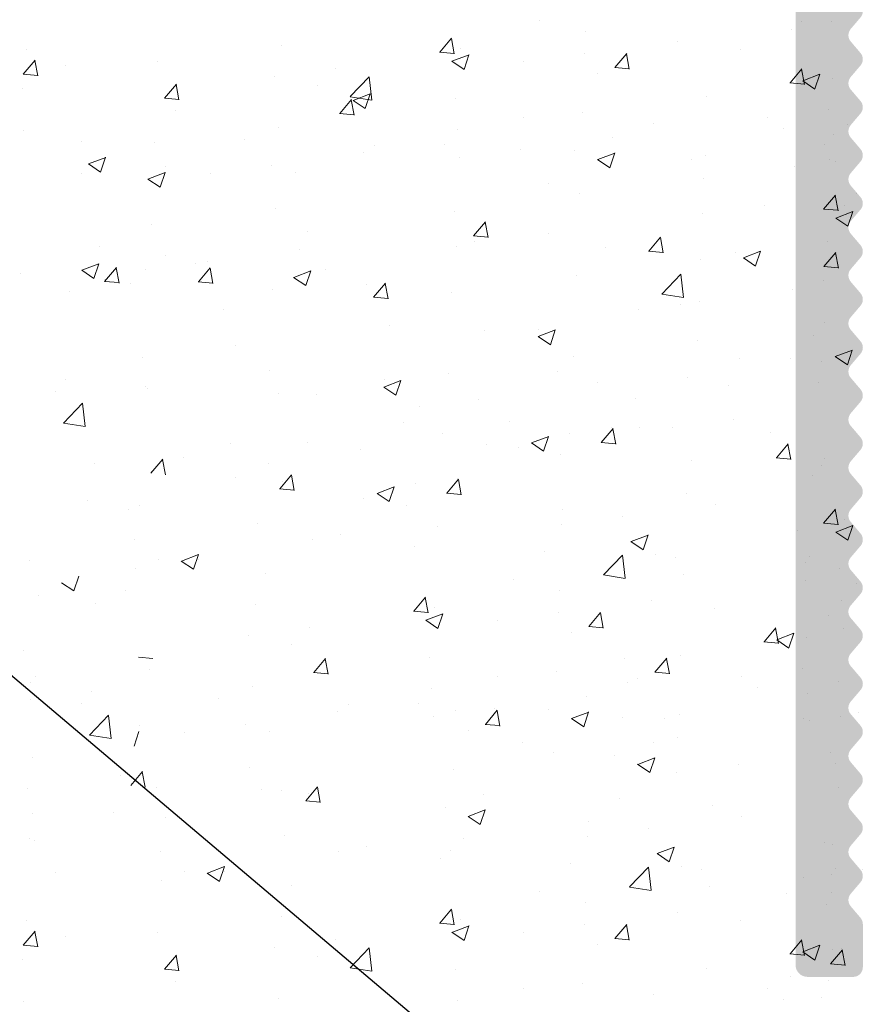
# Model space of a CAD drawing. Units: millimetres. Extents: x 1392 to 1689, y 1297 to 1514.
# Drawn here: x 1541 to 1559, y 1394 to 1415 of the extents above; entities that cross this region are included whole.
import ezdxf

# ---------------------------------------------------------------- set-up
doc = ezdxf.new("R2010")
doc.units = ezdxf.units.MM
doc.header["$LTSCALE"] = 0.5
doc.layers.get('0').update_dxf_attribs({"lineweight": 30})
doc.layers.add('Putz Sch', color=252, linetype='Continuous', lineweight=20)

msp = doc.modelspace()

# ---------------------------------------------------------------- hatches: boundary and pattern name
h = msp.add_hatch(color=256)
edge = h.paths.add_edge_path()
edge.add_line((1558.562154298701, 1411.565065423442), (1558.766944592022, 1411.806021480834))
edge.add_arc((1558.6145492987, 1411.935542279577), 0.1999999068322437, 319.6387814040834, 40.36134835068142)
edge.add_line((1558.766944298701, 1412.06506342344), (1558.562153593959, 1412.30602296492))
edge.add_arc((1558.714549298704, 1412.435543279578), 0.1999999068343161, 139.6386516493582, 220.3610365954852, ccw=False)
edge.add_line((1558.562154298701, 1412.565064423442), (1558.766944433781, 1412.806021294648))
edge.add_arc((1558.614549298696, 1412.935542367884), 0.1999999640238356, 319.6386921280898, 40.36092525866189)
edge.add_line((1558.766945298701, 1413.065062423443), (1558.562154268437, 1413.306024347929))
edge.add_arc((1558.714550438352, 1413.43554486788), 0.2000003942322058, 139.6389915032549, 220.3609951086995, ccw=False)
edge.add_line((1558.562154298701, 1413.565065423441), (1558.766944592022, 1413.806021480834))
edge.add_arc((1558.6145492987, 1413.935542279577), 0.1999999068322437, 319.6387814040834, 40.36134835068142)
edge.add_line((1558.766944298701, 1414.06506342344), (1558.562153593957, 1414.306022964921))
edge.add_arc((1558.714549298698, 1414.435543279578), 0.1999999068311631, 139.6386516497156, 220.3610365960609, ccw=False)
edge.add_line((1558.562154298697, 1414.56506442344), (1558.766944698267, 1414.806021605845))
edge.add_arc((1558.614549298696, 1414.935542367885), 0.1999999640250049, 319.6388091278018, 40.3609252583244)
edge.add_line((1558.766945298701, 1415.065062423443), (1558.562154268438, 1415.30602434793))
edge.add_arc((1558.714551522733, 1415.435544867883), 0.2000012205099513, 139.6391926825405, 220.3607939320401, ccw=False)
edge.add_line((1558.562154298697, 1415.565065423441), (1558.766944592022, 1415.806021480834))
edge.add_arc((1558.6145492987, 1415.935542279577), 0.1999999068322437, 319.6387814040834, 40.36134835068142)
edge.add_line((1558.766944298701, 1416.06506342344), (1558.562153593955, 1416.306022964919))
edge.add_arc((1558.714549298695, 1416.435543279575), 0.199999906829153, 139.6386516471746, 220.3610365961998, ccw=False)
edge.add_line((1558.562154298701, 1416.565064423442), (1558.766944698265, 1416.806021605845))
edge.add_arc((1558.6145492987, 1416.935542367884), 0.1999999640199634, 319.6388091270873, 40.36092525893974)
edge.add_line((1558.766945298701, 1417.065062423441), (1558.562154268438, 1417.30602434793))
edge.add_arc((1558.713962396952, 1417.435549529592), 0.1995557079297305, 140.0977781735427, 220.4713538033241, ccw=False)
edge.add_line((1558.560875175897, 1417.563560401462), (1558.766943592022, 1417.806021480834))
edge.add_arc((1558.614548298696, 1417.935542367882), 0.1999999640237735, 319.6387621287457, 40.36092525866184)
edge.add_line((1558.766944298701, 1418.065062423441), (1558.562153379207, 1418.306023217601))
edge.add_arc((1558.714549298698, 1418.435543279578), 0.1999999068298635, 139.6386516485443, 220.3609415967841, ccw=False)
edge.add_line((1558.562154298701, 1418.565064423442), (1558.766944698267, 1418.806021605845))
edge.add_arc((1558.614549298696, 1418.935542367885), 0.1999999640250049, 319.6388091278018, 40.3609252583244)
edge.add_line((1558.766945298701, 1419.065062423443), (1558.562154268437, 1419.306024347929))
edge.add_arc((1558.713963085607, 1419.435544867949), 0.199553206129793, 139.5297793487936, 220.4702072632649, ccw=False)
edge.add_line((1558.562154298701, 1419.565065423441), (1558.766944592022, 1419.806021480837))
edge.add_arc((1558.6145492987, 1419.935542279577), 0.1999999068321572, 319.6387814049172, 40.36134835058218)
edge.add_line((1558.766944298701, 1420.06506342344), (1558.562153593957, 1420.30602296492))
edge.add_arc((1558.714549298702, 1420.435543279576), 0.1999999068329301, 139.6386516491622, 220.3610365951303, ccw=False)
edge.add_line((1558.562154298701, 1420.56506442344), (1558.766944698267, 1420.806021605845))
edge.add_arc((1558.614549298696, 1420.935542367885), 0.1999999640250049, 319.6388091278018, 40.3609252583244)
edge.add_line((1558.766945298701, 1421.065062423443), (1558.562154268438, 1421.306024347932))
edge.add_arc((1558.714551473739, 1421.435544867882), 0.2000011831751796, 139.6391835919074, 220.3608030209187, ccw=False)
edge.add_line((1558.562154298701, 1421.565065423441), (1558.766944592022, 1421.806021480834))
edge.add_arc((1558.614549638813, 1421.935542298434), 0.1999996598881506, 319.6387141883876, 3.58096746306501e-05)
edge.add_line((1558.814549298701, 1421.935542423441), (1558.814548298689, 1422.735542423499))
edge.add_arc((1558.614548298676, 1422.735542423485), 0.2000000000134605, 0, 89.99999999869725)
edge.add_line((1558.614548298681, 1422.935542423499), (1557.61448701142, 1422.935542423499))
edge.add_arc((1557.614548299838, 1422.735542432892), 0.1999999999981419, 90.01755783863487, 180.0000000002605)
edge.add_line((1557.414548299839, 1422.735542432896), (1557.414548299863, 1421.605364634381))
edge.add_arc((1557.232999699727, 1421.61749574144), 0.1819534500081426, 269.9309199948011, 356.1771694756547, ccw=False)
edge.add_line((1557.23278032332, 1421.43554242368), (1549.064548299857, 1421.43554242368))
edge.add_arc((1549.064548299863, 1421.685542423685), 0.250000000005457, 180.0000000004169, 269.99999999874933, ccw=False)
edge.add_line((1548.814548299857, 1421.685542423682), (1548.814548299859, 1422.735584188004))
edge.add_arc((1548.614548299847, 1422.735584187992), 0.2000000000134605, 0, 90)
edge.add_line((1548.614548299845, 1422.935584188006), (1547.614096156283, 1422.935584188006))
edge.add_arc((1547.614157444708, 1422.735584197393), 0.2000000000036011, 90.0175578407188, 179.9999999998697)
edge.add_line((1547.414157444702, 1422.735584197395), (1547.41459786409, 1420.185374913015))
edge.add_arc((1547.664597864075, 1420.185374913), 0.2499999999854481, 180, 267.9024470851003)
edge.add_line((1547.65544760716, 1419.935542423538), (1550.663966141863, 1419.935542423538))
edge.add_line((1550.663966141863, 1419.935542423538), (1551.163966141863, 1420.435542423536))
edge.add_line((1551.163966141863, 1420.435542423536), (1551.663966141863, 1419.935542423538))
edge.add_line((1551.663966141863, 1419.935542423538), (1557.214552157549, 1419.935542423535))
edge.add_arc((1557.214224714753, 1419.73521603994), 0.2003266512050345, 359.68299093092384, 89.9063474654863, ccw=False)
edge.add_line((1557.414548299721, 1419.734107667879), (1557.414548298701, 1395.085542423511))
edge.add_arc((1557.664548298704, 1395.08554242351), 0.250000000001819, 180, 269.9999999994789)
edge.add_line((1557.664548298701, 1394.835542423509), (1558.614548298699, 1394.8355424235))
edge.add_arc((1558.614548298698, 1395.035542423502), 0.2000000000025466, 270.0000000005211, 359.9999999992183)
edge.add_line((1558.8145482987, 1395.035542423499), (1558.814548298697, 1395.935541423438))
edge.add_arc((1558.614548298685, 1395.935541423434), 0.2000000000116415, 0, 40.36072760624948)
edge.add_line((1558.766944772913, 1396.065060976582), (1558.562154064983, 1396.306023587313))
edge.add_arc((1558.7145502987, 1396.435543423437), 0.2000000000023598, 139.6386830527945, 220.3608339985853, ccw=False)
edge.add_line((1558.562155156716, 1396.56506454411), (1558.766944433779, 1396.806020294646))
edge.add_arc((1558.614549298694, 1396.935541423438), 0.2000000000022292, 319.6386800007647, 40.36091313105845)
edge.add_line((1558.766945353529, 1397.06506147004), (1558.562154001689, 1397.306023661787))
edge.add_arc((1558.7145502987, 1397.435543423438), 0.2000000000027759, 139.638683054271, 220.3608059994114, ccw=False)
edge.add_line((1558.562155156713, 1397.565064544108), (1558.76694459202, 1397.806021480835))
edge.add_arc((1558.614549298705, 1397.935542423442), 0.1999999999958606, 319.6387499986884, 40.36091313220976)
edge.add_line((1558.766945353533, 1398.065062470042), (1558.562153329471, 1398.306024276116))
edge.add_arc((1558.714549298706, 1398.43554442344), 0.2000000000048195, 139.6384975283874, 220.3609509986933, ccw=False)
edge.add_line((1558.562154576111, 1398.565066037572), (1558.766944169294, 1398.806020983452))
edge.add_arc((1558.614549298703, 1398.93554242344), 0.1999999999976142, 319.6385629993267, 40.36091313270613)
edge.add_line((1558.766945353531, 1399.065062470044), (1558.562154268437, 1399.30602434793))
edge.add_arc((1558.714550298695, 1399.43554442344), 0.1999999999964347, 139.6386830523777, 220.3609240009864, ccw=False)
edge.add_line((1558.562155156716, 1399.56506554411), (1558.766944327535, 1399.806021169637))
edge.add_arc((1558.614549298705, 1399.93554242344), 0.1999999999970878, 319.6386329991363, 40.36091313250761)
edge.add_line((1558.766945353533, 1400.065062470042), (1558.562153329471, 1400.306024276116))
edge.add_arc((1558.713659259491, 1400.435543698038), 0.1993221700819537, 139.4726514154739, 220.5264774596918, ccw=False)
edge.add_line((1558.562155298701, 1400.565065423441), (1558.766944169294, 1400.806020983452))
edge.add_arc((1558.614549298702, 1400.93554242344), 0.1999999999990002, 319.6385629996642, 40.36091313163411)
edge.add_line((1558.766945353533, 1401.065062470042), (1558.562154268437, 1401.30602434793))
edge.add_arc((1558.711741202134, 1401.435551341485), 0.1978724154408333, 140.4016979237064, 220.8892158706391, ccw=False)
edge.add_line((1558.559274147983, 1401.561675447789), (1558.766944327535, 1401.80602116964))
edge.add_arc((1558.614549298698, 1401.935542423443), 0.2000000000026319, 319.6386330004862, 40.36091313032392)
edge.add_line((1558.766945353535, 1402.065062470043), (1558.562154329471, 1402.306023276117))
edge.add_arc((1558.711342315446, 1402.43554329158), 0.1975664181094897, 139.0361495443281, 220.963421700649, ccw=False)
edge.add_line((1558.562155298698, 1402.56506442344), (1558.766944433783, 1402.806021294647))
edge.add_arc((1558.614549298702, 1402.93554242344), 0.2000000000003406, 319.638679999792, 40.36091313203124)
edge.add_line((1558.766945353533, 1403.065062470043), (1558.562154268437, 1403.306024347929))
edge.add_arc((1558.714302371238, 1403.43554428056), 0.1998110560867979, 139.5926115072334, 220.4069327363183, ccw=False)
edge.add_line((1558.562155298701, 1403.565065423441), (1558.766944327535, 1403.806021169638))
edge.add_arc((1558.6145492987, 1403.93554242344), 0.2000000000003624, 319.6386330004465, 40.36091313213048)
edge.add_line((1558.766945353531, 1404.065062470044), (1558.562154329475, 1404.306023276115))
edge.add_arc((1558.71428302069, 1404.435543280575), 0.1997963219032255, 139.5890144355998, 220.410556809414, ccw=False)
edge.add_line((1558.562155298701, 1404.565064423438), (1558.766944433783, 1404.806021294648))
edge.add_arc((1558.6145492987, 1404.935542423441), 0.2000000000020211, 319.6386800000301, 40.36091313095922)
edge.add_line((1558.766945353535, 1405.065062470043), (1558.562154268437, 1405.306024347929))
edge.add_arc((1558.714547843309, 1405.435544279584), 0.199998035884706, 139.6381961081786, 220.3613481352542, ccw=False)
edge.add_line((1558.562155298701, 1405.565065423441), (1558.766944327535, 1405.806020169638))
edge.add_arc((1558.614549298705, 1405.93554142344), 0.1999999999970878, 319.6386329991363, 40.36091313250761)
edge.add_line((1558.766945353533, 1406.065061470042), (1558.562154155408, 1406.306023480921))
edge.add_arc((1558.714228739507, 1406.435543280993), 0.1997549942792089, 139.57892135897, 220.4205728841592, ccw=False)
edge.add_line((1558.562155298701, 1406.56506442344), (1558.766944433779, 1406.80602129465))
edge.add_arc((1558.614549298698, 1406.935542423444), 0.2000000000003406, 319.638679999792, 40.36091313046285)
edge.add_line((1558.766945353533, 1407.065062470043), (1558.562154268437, 1407.306024347929))
edge.add_arc((1558.714764432298, 1407.435544278722), 0.2001631199453403, 139.6783463244658, 220.3211979192231, ccw=False)
edge.add_line((1558.562155298701, 1407.565065423441), (1558.766944327535, 1407.806021169638))
edge.add_arc((1558.614549298703, 1407.935542423442), 0.1999999999987683, 319.6386329993745, 40.36091313153487)
edge.add_line((1558.766945353535, 1408.065062470043), (1558.562154329471, 1408.306023276117))
edge.add_arc((1558.714324089524, 1408.435543280421), 0.1998275941637922, 139.5966480599222, 220.4029231834889, ccw=False)
edge.add_line((1558.562155298701, 1408.56506442344), (1558.766944433783, 1408.806021294648))
edge.add_arc((1558.614549298696, 1408.93554242344), 0.2000000000039097, 319.6386800010029, 40.36091313155482)
edge.add_line((1558.766945353531, 1409.065062470045), (1558.562154268437, 1409.306024347929))
edge.add_arc((1558.714568503759, 1409.435544867878), 0.2000141600402019, 139.6423428354115, 220.3576437767397, ccw=False)
edge.add_line((1558.562154298701, 1409.565065423441), (1558.76694459202, 1409.806021480835))
edge.add_arc((1558.614549298702, 1409.935542423441), 0.1999999999986326, 319.6387499993633, 40.36131694684807)
edge.add_line((1558.766944440684, 1410.065063544112), (1558.562153593955, 1410.306022964921))
edge.add_arc((1558.712383529451, 1410.435543285468), 0.1983545990232666, 139.2335111597971, 220.7661770835734, ccw=False)
edge.add_line((1558.562154298701, 1410.565064423442), (1558.766944433783, 1410.806021294648))
edge.add_arc((1558.614549298702, 1410.935542423441), 0.2000000000003406, 319.638679999792, 40.36091313203124)
edge.add_line((1558.766945353533, 1411.065062470045), (1558.562154268437, 1411.306024347929))
edge.add_arc((1558.714550298702, 1411.435544423441), 0.200000000002794, 139.6388685777451, 220.3609239998425, ccw=False)

# ---------------------------------------------------------------- linework, layer by layer
msp.add_line((1579.469734293843, 1368.668808238087), (1528.447313825542, 1411.797686856396))
at = {"layer": 'Putz Sch'}
for p, q in [((1552.08221202996, 1414.751549261935), (1552.08221202996, 1414.751549261935)), ((1557.545006070291, 1414.721730068925), (1557.545006070291, 1414.721730068925)), ((1558.160820600569, 1414.729777711918), (1558.160820600569, 1414.729777711918)), ((1553.050022487405, 1414.515597400393), (1553.050022487405, 1414.515597400393)), ((1557.323004440643, 1414.559204787694), (1557.323004440643, 1414.559204787694)), ((1550.012904919648, 1414.08156272613), (1550.257806998939, 1414.373425658959)), ((1550.312639731197, 1414.046883487445), (1550.253904170011, 1414.365311774273)), ((1554.952544686959, 1414.307400174942), (1554.952544686959, 1414.307400174942)), ((1541.412716628471, 1414.148389167558), (1541.412716628471, 1414.148389167558)), ((1546.7104604948, 1414.213491011592), (1546.7104604948, 1414.213491011592)), ((1550.009420305563, 1414.081685775679), (1550.313060449538, 1414.055120705289)), ((1550.441763885668, 1414.157911588528), (1550.441763885668, 1414.157911588528)), ((1553.028586446773, 1414.054106267367), (1553.028586446773, 1414.054106267367)), ((1553.656598299567, 1413.762781015353), (1553.901500378859, 1414.054643948181)), ((1553.956316498763, 1413.728077801919), (1553.897580937573, 1414.046506088746)), ((1556.262040540754, 1414.144679649829), (1556.262040540754, 1414.144679649829)), ((1541.348743945451, 1413.622862399857), (1541.593646024739, 1413.914725332686)), ((1541.648403838095, 1413.588132674459), (1541.589668276909, 1413.906560961287)), ((1544.144519360234, 1413.88827653435), (1544.144519360234, 1413.88827653435)), ((1550.264255615435, 1413.892930888454), (1550.516946267548, 1413.722488891476)), ((1550.265771734346, 1413.892668319179), (1550.621465876844, 1414.029206507957)), ((1550.516950484747, 1413.723075595145), (1550.619954159112, 1414.030055534337)), ((1551.756860123089, 1413.886680320607), (1551.756860123089, 1413.886680320607)), ((1542.218978396413, 1413.795830294771), (1542.218978396413, 1413.795830294771)), ((1547.843697989061, 1413.736689553628), (1547.843697989061, 1413.736689553628)), ((1553.299456913031, 1413.636149829162), (1553.299456913031, 1413.636149829162)), ((1553.653102033302, 1413.762904931006), (1553.956742177281, 1413.736339860617)), ((1557.300291679487, 1413.443999304574), (1557.545193758779, 1413.735862237402)), ((1557.599993266325, 1413.409272116392), (1557.541257705136, 1413.727700403219)), ((1541.345224118086, 1413.622991228688), (1541.648864262064, 1413.596426158299)), ((1546.571971665377, 1413.569263606868), (1546.571971665377, 1413.569263606868)), ((1548.146912561231, 1413.156423614121), (1548.542586118019, 1413.56880048842)), ((1548.59895494223, 1413.086092656878), (1548.542830195533, 1413.568539029865)), ((1557.296783761041, 1413.444124086332), (1557.60042390502, 1413.417559015942)), ((1557.564871833143, 1413.486082283432), (1557.817562485259, 1413.315640286452)), ((1557.566399041003, 1413.485816214165), (1557.922093183497, 1413.622354402943)), ((1557.81756602315, 1413.316230633472), (1557.920569697515, 1413.623210572664)), ((1558.192676920964, 1413.530590722484), (1558.192676920964, 1413.530590722484)), ((1541.33598794592, 1413.335856016039), (1541.33598794592, 1413.335856016039)), ((1544.287568896936, 1413.125217593796), (1544.532470976228, 1413.417080526625)), ((1544.587253871417, 1413.090466430865), (1544.528518310228, 1413.408894717692)), ((1547.470892708901, 1413.383964195234), (1547.470892708901, 1413.383964195234)), ((1544.284049326314, 1413.125343241658), (1544.587689470289, 1413.098778171268)), ((1547.931262276856, 1412.806435883019), (1548.176164356148, 1413.098298815846)), ((1548.14746538669, 1413.153855912488), (1548.599263852706, 1413.083784619476)), ((1548.23093063898, 1412.771660745338), (1548.17219507779, 1413.090089032165)), ((1548.209071888377, 1413.079233678408), (1548.461762540494, 1412.908791681431)), ((1548.210610185182, 1413.078964109151), (1548.56630432768, 1413.215502297928)), ((1548.461765399079, 1412.909385671798), (1548.564769073448, 1413.216365610991)), ((1550.336873285312, 1413.127620008495), (1550.336873285312, 1413.127620008495)), ((1555.554191556963, 1413.149711100173), (1555.554191556963, 1413.149711100173)), ((1544.508309081179, 1412.875434374567), (1544.508309081179, 1412.875434374567)), ((1552.988250422393, 1412.82449662293), (1552.988250422393, 1412.82449662293)), ((1558.096153674051, 1412.893592162317), (1558.096153674051, 1412.893592162317)), ((1547.927731054053, 1412.806562396984), (1548.231371198031, 1412.779997326595)), ((1551.750621254476, 1412.721771645339), (1551.750621254476, 1412.721771645339)), ((1554.462433157812, 1412.607196765485), (1554.462433157812, 1412.607196765485)), ((1556.824427350366, 1412.726166215556), (1556.824427350366, 1412.726166215556)), ((1541.350944563459, 1412.457288390096), (1541.350944563459, 1412.457288390096)), ((1546.648688429788, 1412.522390234129), (1546.648688429788, 1412.522390234129)), ((1550.379991820657, 1412.466810811065), (1550.379991820657, 1412.466810811065)), ((1557.174245061149, 1412.492621885632), (1557.174245061149, 1412.492621885632)), ((1558.489164530851, 1412.584634838647), (1558.489164530851, 1412.584634838647)), ((1542.553232828992, 1412.220456583264), (1542.553232828992, 1412.220456583264)), ((1544.082747295222, 1412.197175756887), (1544.082747295222, 1412.197175756887)), ((1545.941452705352, 1412.263472125925), (1545.941452705352, 1412.263472125925)), ((1553.616151436752, 1412.30378867858), (1553.616151436752, 1412.30378867858)), ((1558.20214161593, 1412.3669045539), (1558.20214161593, 1412.3669045539)), ((1548.653264608693, 1412.148897246071), (1548.653264608693, 1412.148897246071)), ((1550.109916487319, 1412.153976022591), (1550.109916487319, 1412.153976022591)), ((1551.692193196566, 1412.050494771005), (1551.692193196566, 1412.050494771005)), ((1552.821728390656, 1412.039401142737), (1552.821728390656, 1412.039401142737)), ((1558.013678194189, 1412.167833118906), (1558.013678194189, 1412.167833118906)), ((1542.706248362003, 1411.756737208173), (1543.061942504497, 1411.89327539695)), ((1542.957391491276, 1411.587169247162), (1543.060395165641, 1411.894149186354)), ((1548.431262979044, 1411.986371964841), (1548.431262979044, 1411.986371964841)), ((1550.420466872882, 1411.883068824244), (1550.420466872882, 1411.883068824244)), ((1553.296543440811, 1411.847626924719), (1553.549234092927, 1411.67718492774)), ((1553.298069331056, 1411.847357948845), (1553.65376347355, 1411.983896137622)), ((1553.549236207746, 1411.67777347915), (1553.652239882111, 1411.984753418344)), ((1555.239557988207, 1411.858374733233), (1555.239557988207, 1411.858374733233)), ((1555.533540293996, 1411.924826262885), (1555.533540293996, 1411.924826262885)), ((1558.130904855952, 1411.83948994502), (1558.130904855952, 1411.83948994502)), ((1558.245352197333, 1411.810251383031), (1558.245352197333, 1411.810251383031)), ((1542.704702929095, 1411.757018997249), (1542.957393581211, 1411.586577000272)), ((1544.300747938199, 1411.695676503177), (1544.300747938199, 1411.695676503177)), ((1546.507304738854, 1411.733078057266), (1546.507304738854, 1411.733078057266)), ((1557.385116723044, 1411.707504769969), (1557.385116723044, 1411.707504769969)), ((1542.562791914759, 1411.558429117781), (1542.562791914759, 1411.558429117781)), ((1543.940743496049, 1411.440778319696), (1544.193434148165, 1411.270336322718)), ((1543.942280475239, 1411.440505843831), (1544.297974617733, 1411.577044032606)), ((1544.193435583678, 1411.270928517477), (1544.296439258047, 1411.57790845667)), ((1545.23557841517, 1411.565652110506), (1545.23557841517, 1411.565652110506)), ((1547.012559841536, 1411.581101623325), (1547.012559841536, 1411.581101623325)), ((1555.492419491951, 1411.45861032271), (1555.492419491951, 1411.45861032271)), ((1552.276974360488, 1411.349844912566), (1552.276974360488, 1411.349844912566)), ((1552.926478357382, 1411.133395845468), (1552.926478357382, 1411.133395845468)), ((1557.998533499818, 1410.817185198785), (1558.24343557911, 1411.109048131614)), ((1558.298268311368, 1410.782505960101), (1558.239532750182, 1411.100934246929)), ((1558.68371866403, 1411.143274573528), (1558.68371866403, 1411.143274573528)), ((1546.586916364777, 1410.831289456667), (1546.586916364777, 1410.831289456667)), ((1550.318219755645, 1410.775710033601), (1550.318219755645, 1410.775710033601)), ((1556.75976042384, 1410.889980665955), (1556.75976042384, 1410.889980665955)), ((1557.995048885734, 1410.817308248334), (1558.298689029709, 1410.790743177945)), ((1558.251400314517, 1410.628290791835), (1558.607094457015, 1410.764828980612)), ((1558.427392465839, 1410.893534061183), (1558.427392465839, 1410.893534061183)), ((1558.502579064918, 1410.4586980678), (1558.605582739283, 1410.765678006993)), ((1555.488034100159, 1410.722554719193), (1555.488034100159, 1410.722554719193)), ((1558.249884195606, 1410.628553361109), (1558.502574847718, 1410.45811136413)), ((1544.020975230211, 1410.506074979424), (1544.020975230211, 1410.506074979424)), ((1547.261155201362, 1410.352915657371), (1547.261155201362, 1410.352915657371)), ((1550.717773348082, 1410.260425821413), (1550.96267542737, 1410.55228875424)), ((1551.017466465441, 1410.225744045513), (1550.958730904254, 1410.544172332341)), ((1550.714276825074, 1410.260552918036), (1551.017916969053, 1410.233987847646)), ((1552.279758186545, 1410.300177182217), (1552.279758186545, 1410.300177182217)), ((1554.361466728002, 1409.941644110634), (1554.60636880729, 1410.233507043463)), ((1554.661143233003, 1409.906938359986), (1554.602407671817, 1410.225366646814)), ((1558.069132790941, 1410.148389167558), (1558.069132790941, 1410.148389167558)), ((1542.938569768659, 1410.043621682696), (1542.938569768659, 1410.043621682696)), ((1547.094869728837, 1409.982760468479), (1547.094869728837, 1409.982760468479)), ((1550.355799946359, 1410.046883274642), (1550.355799946359, 1410.046883274642)), ((1550.73995884887, 1410.139554934331), (1550.73995884887, 1410.139554934331)), ((1553.45177075221, 1410.024980054478), (1553.45177075221, 1410.024980054478)), ((1544.298571573639, 1409.844385836705), (1544.298571573639, 1409.844385836705)), ((1554.357958552813, 1409.941772073363), (1554.661598696795, 1409.915207002973)), ((1555.43064742694, 1409.767509545247), (1555.43064742694, 1409.767509545247)), ((1556.163582655547, 1409.910405174624), (1556.163582655547, 1409.910405174624)), ((1556.32883126619, 1409.802322960983), (1556.581521918306, 1409.631880964006)), ((1556.330366927763, 1409.802047578509), (1556.686061070257, 1409.938585767285)), ((1556.581521930748, 1409.632471363156), (1556.684525605113, 1409.939451302349)), ((1558.005160107921, 1409.622862399857), (1558.25006218721, 1409.914725332686)), ((1558.304820000565, 1409.588132674459), (1558.246084439379, 1409.906560961287)), ((1542.565334439121, 1409.542760570875), (1542.818025091237, 1409.372318573897)), ((1542.566853193268, 1409.54250381482), (1542.922547335762, 1409.679042003597)), ((1542.818032154577, 1409.372908868786), (1542.921035828946, 1409.679888807978)), ((1543.040850126119, 1409.3115896319), (1543.285752205411, 1409.603452564729)), ((1543.340576794792, 1409.276841006184), (1543.281841233602, 1409.595269293012)), ((1543.899185164963, 1409.562040614143), (1543.899185164963, 1409.562040614143)), ((1544.930790299753, 1409.681255414917), (1544.930790299753, 1409.681255414917)), ((1544.992437325371, 1409.304080689078), (1545.237339404659, 1409.595943621906)), ((1545.170911488647, 1409.729466560903), (1545.170911488647, 1409.729466560903)), ((1545.292080605657, 1409.269326988932), (1545.233345044471, 1409.58775527576)), ((1547.225721306677, 1409.225626401482), (1547.328724981046, 1409.532606340676)), ((1547.642602203086, 1409.566680535064), (1547.642602203086, 1409.566680535064)), ((1558.001640280556, 1409.622991228688), (1558.305280424534, 1409.596426158299)), ((1541.297865001507, 1409.475826059949), (1541.297865001507, 1409.475826059949)), ((1543.046988360962, 1409.353567348483), (1543.046988360962, 1409.353567348483)), ((1546.973031321424, 1409.395474355962), (1547.22572197354, 1409.225032358984)), ((1546.974578071946, 1409.395195473494), (1547.330272214444, 1409.531733662271)), ((1552.86470629237, 1409.442295068005), (1552.86470629237, 1409.442295068005)), ((1554.63366522437, 1409.048747681186), (1555.029338781162, 1409.461124555485)), ((1555.085704765723, 1408.978426897123), (1555.029580019029, 1409.46087327011)), ((1557.99240410839, 1409.335856016039), (1557.99240410839, 1409.335856016039)), ((1543.037342464417, 1409.311711232688), (1543.340982608395, 1409.285146162299)), ((1543.570673669608, 1409.266050288427), (1543.570673669608, 1409.266050288427)), ((1544.988905845825, 1409.304210384014), (1545.292545989803, 1409.277645313625)), ((1546.525144299765, 1409.140188679204), (1546.525144299765, 1409.140188679204)), ((1548.478400084434, 1409.237516224598), (1548.478400084434, 1409.237516224598)), ((1548.63613070529, 1408.9852989783), (1548.881032784582, 1409.277161911129)), ((1548.93575737322, 1408.950521303405), (1548.877021812033, 1409.268949590233)), ((1557.347325413823, 1409.139663077166), (1557.347325413823, 1409.139663077166)), ((1542.298947345924, 1409.098624341667), (1542.298947345924, 1409.098624341667)), ((1548.632587573564, 1408.985429539341), (1548.936227717546, 1408.958864468951)), ((1550.256447690634, 1409.084609256138), (1550.256447690634, 1409.084609256138)), ((1554.634207840674, 1409.046209071423), (1555.08600630669, 1408.97613777841)), ((1545.515816456715, 1408.728986403931), (1545.515816456715, 1408.728986403931)), ((1554.151640849952, 1408.718943222831), (1554.151640849952, 1408.718943222831)), ((1555.029820480668, 1408.827326195372), (1555.029820480668, 1408.827326195372)), ((1555.423367173637, 1408.886369169592), (1555.423367173637, 1408.886369169592)), ((1548.96675239224, 1408.401526509092), (1548.96675239224, 1408.401526509092)), ((1552.067236852949, 1408.318796374705), (1552.067236852949, 1408.318796374705)), ((1558.007360725929, 1408.457288390096), (1558.007360725929, 1408.457288390096)), ((1550.943364936342, 1408.296565685855), (1550.943364936342, 1408.296565685855)), ((1552.060502873857, 1408.163867602273), (1552.313193525973, 1407.993425605294)), ((1552.062037217816, 1408.163589313187), (1552.417731360314, 1408.300127501964)), ((1552.313192115344, 1407.994014208835), (1552.416195789709, 1408.300994148028)), ((1557.778720381793, 1408.183505606398), (1557.778720381793, 1408.183505606398)), ((1545.75847647863, 1407.979148972116), (1545.75847647863, 1407.979148972116)), ((1555.368875361928, 1408.076408767784), (1555.368875361928, 1408.076408767784)), ((1543.834518238444, 1407.725855064541), (1543.834518238444, 1407.725855064541)), ((1552.802934227358, 1407.751194290541), (1552.802934227358, 1407.751194290541)), ((1556.247065363743, 1407.711926762598), (1556.247065363743, 1407.711926762598)), ((1557.305316377864, 1407.709191392595), (1557.305316377864, 1407.709191392595)), ((1558.240304544561, 1407.74576846004), (1558.492995196673, 1407.575326463063)), ((1558.241812209759, 1407.745515203976), (1558.597506352253, 1407.882053392753)), ((1558.493002939322, 1407.575913114601), (1558.596006613687, 1407.882893053794)), ((1557.961379072061, 1407.640604025496), (1557.961379072061, 1407.640604025496)), ((1546.463372234753, 1407.44908790174), (1546.463372234753, 1407.44908790174)), ((1550.194675625622, 1407.393508478676), (1550.194675625622, 1407.393508478676)), ((1552.462530489331, 1407.429115933418), (1552.462530489331, 1407.429115933418)), ((1555.174342392667, 1407.314541053565), (1555.174342392667, 1407.314541053565)), ((1542.234280419401, 1407.262438792065), (1542.234280419401, 1407.262438792065)), ((1543.897431100188, 1407.123873424497), (1543.897431100188, 1407.123873424497)), ((1543.94155003687, 1407.085391293858), (1543.94155003687, 1407.085391293858)), ((1548.846907283885, 1407.112168283108), (1549.099597935998, 1406.94172628613)), ((1548.848441627844, 1407.111889994023), (1549.204135770338, 1407.248428182799)), ((1548.853641262973, 1407.26709705554), (1548.853641262973, 1407.26709705554)), ((1549.099596525368, 1406.94231488967), (1549.202600199736, 1407.249294828863)), ((1553.284481736024, 1407.203396941931), (1553.284481736024, 1407.203396941931)), ((1556.010932163619, 1407.136051580805), (1556.010932163619, 1407.136051580805)), ((1557.886154296004, 1407.199966173713), (1557.886154296004, 1407.199966173713)), ((1542.026357663621, 1407.018444603881), (1542.026357663621, 1407.018444603881)), ((1546.653361940211, 1406.970816414006), (1546.653361940211, 1406.970816414006)), ((1547.45591753189, 1406.951211308003), (1547.45591753189, 1406.951211308003)), ((1554.086973923429, 1406.88275767323), (1554.086973923429, 1406.88275767323)), ((1542.183481401007, 1406.362505306161), (1542.579154957795, 1406.774882180461)), ((1542.635522950193, 1406.29217314831), (1542.579398203499, 1406.774619521298)), ((1549.589338637383, 1406.699494971376), (1549.589338637383, 1406.699494971376)), ((1550.821825722174, 1406.861320310672), (1550.821825722174, 1406.861320310672)), ((1542.184033452097, 1406.359946562021), (1542.635831918116, 1406.289875269008)), ((1549.248934899355, 1406.377416614254), (1549.248934899355, 1406.377416614254)), ((1551.459550221116, 1406.387346322256), (1551.459550221116, 1406.387346322256)), ((1553.594404818927, 1406.270717920318), (1553.594404818927, 1406.270717920318)), ((1554.171362124456, 1406.272771442403), (1554.171362124456, 1406.272771442403)), ((1554.850484824998, 1406.26682227833), (1554.850484824998, 1406.26682227833)), ((1556.122211148679, 1406.43424822509), (1556.122211148679, 1406.43424822509)), ((1550.070886146048, 1406.151697622766), (1550.070886146048, 1406.151697622766)), ((1551.922642049081, 1405.949355919834), (1552.278336191579, 1406.085894108611)), ((1552.173832778644, 1405.779753830459), (1552.276836453013, 1406.086733769652)), ((1552.712787738994, 1406.155516764796), (1552.712787738994, 1406.155516764796)), ((1553.372568072631, 1405.956836885068), (1553.617470151923, 1406.248699817897)), ((1553.672327966015, 1405.922136208851), (1553.613592404829, 1406.240564495679)), ((1556.883174027793, 1406.158196562549), (1556.883174027793, 1406.158196562549)), ((1545.650381672, 1405.929046802842), (1545.650381672, 1405.929046802842)), ((1547.254842826322, 1405.968611531517), (1547.254842826322, 1405.968611531517)), ((1550.98614621719, 1405.913032108453), (1550.98614621719, 1405.913032108453)), ((1551.642208911384, 1405.844444741353), (1551.642208911384, 1405.844444741353)), ((1551.921134383883, 1405.949609175898), (1552.173825035999, 1405.779167178921)), ((1553.369083715286, 1405.956956753647), (1553.672723859265, 1405.930391683258)), ((1557.016261452551, 1405.63805517429), (1557.261163531843, 1405.929918107119)), ((1557.316004733577, 1405.603330523322), (1557.257269172391, 1405.92175881015)), ((1544.688901691752, 1405.643397054274), (1544.688901691752, 1405.643397054274)), ((1548.362193575336, 1405.814471922989), (1548.362193575336, 1405.814471922989)), ((1552.5306573573, 1405.704975819654), (1552.5306573573, 1405.704975819654)), ((1542.82184540938, 1405.512121203277), (1542.82184540938, 1405.512121203277)), ((1544.00353867, 1405.319273463512), (1544.248440749292, 1405.61113639634)), ((1544.303265338669, 1405.284524837795), (1544.244529777483, 1405.602953124623)), ((1546.457320453675, 1405.527028027614), (1546.457320453675, 1405.527028027614)), ((1555.242469260636, 1405.590400939803), (1555.242469260636, 1405.590400939803)), ((1557.012765443025, 1405.638175908974), (1557.316405587004, 1405.611610838584)), ((1557.954281163977, 1405.475826059949), (1557.954281163977, 1405.475826059949)), ((1558.013678194189, 1405.632235954193), (1558.013678194189, 1405.632235954193)), ((1544.009676904843, 1405.361251180096), (1544.009676904843, 1405.361251180096)), ((1545.758800264299, 1405.238992468629), (1545.758800264299, 1405.238992468629)), ((1546.684543506042, 1404.992807921122), (1546.929445585331, 1405.28467085395)), ((1546.984253562354, 1404.958035320657), (1546.925518001164, 1405.276463607485)), ((1557.774370708605, 1405.278027410796), (1557.774370708605, 1405.278027410796)), ((1546.734280035987, 1405.150903677987), (1546.734280035987, 1405.150903677987)), ((1548.709046459106, 1404.897656600669), (1549.064740601603, 1405.034194789446)), ((1548.960237188669, 1404.728054511294), (1549.063240863037, 1405.035034450487)), ((1549.499192149018, 1405.103817445631), (1549.499192149018, 1405.103817445631)), ((1550.158972482655, 1404.905137565903), (1550.403874561947, 1405.197000498732)), ((1550.380809228951, 1405.219018601153), (1550.380809228951, 1405.219018601153)), ((1550.458732376039, 1404.870436889686), (1550.399996814849, 1405.188865176514)), ((1546.681024192156, 1404.992930388014), (1546.984664336134, 1404.966365317624)), ((1548.707538793908, 1404.897909856733), (1548.960229446024, 1404.727467859756)), ((1550.155488125311, 1404.905257434483), (1550.459128269289, 1404.878692364094)), ((1555.1358853446, 1404.897147788485), (1555.1358853446, 1404.897147788485)), ((1542.687790459633, 1404.743282139164), (1542.687790459633, 1404.743282139164)), ((1543.771696408265, 1404.64237385732), (1543.771696408265, 1404.64237385732)), ((1548.428613321408, 1404.792745422189), (1548.428613321408, 1404.792745422189)), ((1549.317061767324, 1404.65327650049), (1549.317061767324, 1404.65327650049)), ((1555.747087594784, 1404.67624680469), (1555.747087594784, 1404.67624680469)), ((1543.540896952836, 1404.562410890273), (1543.540896952836, 1404.562410890273)), ((1552.569944210034, 1404.571933311242), (1552.569944210034, 1404.571933311242)), ((1553.823129354594, 1404.422952897116), (1553.823129354594, 1404.422952897116)), ((1557.998533499818, 1404.281588034072), (1558.24343557911, 1404.573450966901)), ((1558.298268311368, 1404.246908795388), (1558.239532750182, 1404.565337082216)), ((1546.230382217429, 1404.269826922441), (1546.230382217429, 1404.269826922441)), ((1549.961685608298, 1404.214247499377), (1549.961685608298, 1404.214247499377)), ((1552.55140303091, 1404.255526950355), (1552.55140303091, 1404.255526950355)), ((1557.995048885734, 1404.281711083621), (1558.298689029709, 1404.255146013232)), ((1558.251400314517, 1404.092693627122), (1558.607094457015, 1404.229231815899)), ((1558.427392465839, 1404.35793689647), (1558.427392465839, 1404.35793689647)), ((1558.502579064918, 1403.923100903087), (1558.605582739283, 1404.23008084228)), ((1547.951524919059, 1404.035504245214), (1547.951524919059, 1404.035504245214)), ((1553.99225110191, 1403.896361717886), (1554.347945244408, 1404.032899906663)), ((1554.243429957765, 1403.726767882852), (1554.346433632134, 1404.033747822045)), ((1557.465528943016, 1404.133844036654), (1557.465528943016, 1404.133844036654)), ((1558.249884195606, 1404.092956196396), (1558.502574847718, 1403.922514199418)), ((1543.664441082859, 1403.9446124452), (1543.664441082859, 1403.9446124452)), ((1547.366514573201, 1403.938110236616), (1547.366514573201, 1403.938110236616)), ((1549.486199271632, 1403.797445779636), (1549.486199271632, 1403.797445779636)), ((1553.990733665381, 1403.896621380552), (1554.243424317498, 1403.726179383574)), ((1544.636462246093, 1403.489509612872), (1544.992156388587, 1403.626047801649)), ((1544.887629333698, 1403.319922921179), (1544.990633008063, 1403.626902860372)), ((1552.198011174973, 1403.682870899783), (1552.198011174973, 1403.682870899783)), ((1553.418316745632, 1403.203351864816), (1553.813990302424, 1403.615728739115)), ((1553.870357463013, 1403.133018506355), (1553.814232716315, 1403.615464879343)), ((1554.502945315297, 1403.625314215989), (1554.502945315297, 1403.625314215989)), ((1541.485452159177, 1403.508509706914), (1541.485452159177, 1403.508509706914)), ((1544.158238659587, 1403.51573269964), (1544.158238659587, 1403.51573269964)), ((1544.634933720619, 1403.489772775528), (1544.887624372735, 1403.31933077855)), ((1544.98894129134, 1403.526974424548), (1544.98894129134, 1403.526974424548)), ((1554.909823078309, 1403.568296019929), (1554.909823078309, 1403.568296019929)), ((1557.621634981646, 1403.453721140077), (1557.621634981646, 1403.453721140077)), ((1557.712598643593, 1403.586926633333), (1557.712598643593, 1403.586926633333)), ((1543.677030722516, 1403.339146260223), (1543.677030722516, 1403.339146260223)), ((1546.388842625853, 1403.22457138037), (1546.388842625853, 1403.22457138037)), ((1553.41886802236, 1403.200802078168), (1553.870666488376, 1403.130730785155)), ((1555.074113279588, 1403.206047011022), (1555.074113279588, 1403.206047011022)), ((1558.322501865483, 1403.327645316437), (1558.322501865483, 1403.327645316437)), ((1542.144496237626, 1403.040170957273), (1542.397186889739, 1402.869728960296)), ((1542.397193953082, 1402.870319255185), (1542.500197627447, 1403.177299194377)), ((1551.540361687577, 1403.116784395322), (1551.540361687577, 1403.116784395322)), ((1557.618970258187, 1403.095012845305), (1557.618970258187, 1403.095012845305)), ((1558.682773826091, 1403.018444603881), (1558.682773826091, 1403.018444603881)), ((1541.659804888517, 1402.783121628807), (1541.659804888517, 1402.783121628807)), ((1543.479124887825, 1402.87131011281), (1543.479124887825, 1402.87131011281)), ((1552.508172145022, 1402.88083253378), (1552.508172145022, 1402.88083253378)), ((1542.840797688306, 1402.603718559678), (1542.840797688306, 1402.603718559678)), ((1546.168610152417, 1402.578726144978), (1546.168610152417, 1402.578726144978)), ((1549.471054577265, 1402.446797859516), (1549.715956656553, 1402.738660792344)), ((1549.770789388815, 1402.412118620832), (1549.712053827629, 1402.73054690766)), ((1554.410694344577, 1402.672635308328), (1554.410694344577, 1402.672635308328)), ((1558.365620400828, 1402.666836119007), (1558.365620400828, 1402.666836119007)), ((1549.467569963177, 1402.446920909066), (1549.771210107156, 1402.420355838676)), ((1549.723921391967, 1402.257903452565), (1550.079615534461, 1402.394441641342)), ((1549.899913543286, 1402.523146721914), (1549.899913543286, 1402.523146721914)), ((1549.975100142365, 1402.088310728531), (1550.07810381673, 1402.395290667723)), ((1552.486736104387, 1402.419341400754), (1552.486736104387, 1402.419341400754)), ((1553.114747957185, 1402.128016148738), (1553.359650036477, 1402.419879081567)), ((1553.414466156377, 1402.093312935305), (1553.355730595191, 1402.411741222133)), ((1555.720190198372, 1402.509914783214), (1555.720190198372, 1402.509914783214)), ((1549.722405273053, 1402.258166021839), (1549.975095925165, 1402.087724024862)), ((1551.215009780703, 1402.251915453992), (1551.215009780703, 1402.251915453992)), ((1558.09554506749, 1402.354001330534), (1558.09554506749, 1402.354001330534)), ((1547.301847646679, 1402.101924687014), (1547.301847646679, 1402.101924687014)), ((1552.757606570649, 1402.001384962547), (1552.757606570649, 1402.001384962547)), ((1553.11125169092, 1402.128140064392), (1553.414891834895, 1402.101574994002)), ((1556.758441337104, 1401.809234437961), (1557.003343416396, 1402.101097370788)), ((1557.058142923939, 1401.774507249777), (1556.999407362753, 1402.092935536605)), ((1557.024548698617, 1401.851051347551), (1557.380242841115, 1401.987589536328)), ((1557.275715680764, 1401.681465766857), (1557.378719355132, 1401.988445706051)), ((1558.406095453052, 1402.083094132186), (1558.406095453052, 1402.083094132186)), ((1546.030121322994, 1401.934498740254), (1546.030121322994, 1401.934498740254)), ((1546.929042366515, 1401.749199328619), (1546.929042366515, 1401.749199328619)), ((1556.754933418659, 1401.809359219717), (1557.058573562637, 1401.782794149328)), ((1557.023021490757, 1401.851317416817), (1557.275712142873, 1401.680875419839)), ((1557.650826578581, 1401.89582585587), (1557.650826578581, 1401.89582585587)), ((1541.350963122932, 1401.638938254665), (1541.350963122932, 1401.638938254665)), ((1543.742198983928, 1401.490578375045), (1544.045839127906, 1401.464013304655)), ((1547.389411934473, 1401.171671016405), (1547.634314013765, 1401.463533949232)), ((1547.689080296594, 1401.136895878723), (1547.630344735408, 1401.455324165551)), ((1549.79502294293, 1401.492855141881), (1549.79502294293, 1401.492855141881)), ((1553.861811770064, 1401.466487646568), (1553.861811770064, 1401.466487646568)), ((1554.489823622862, 1401.175162394553), (1554.734725702154, 1401.467025327381)), ((1554.789541822054, 1401.14045918112), (1554.730806260868, 1401.458887467948)), ((1555.012341214577, 1401.514946233558), (1555.012341214577, 1401.514946233558)), ((1543.966458738796, 1401.240669507953), (1543.966458738796, 1401.240669507953)), ((1547.38588071167, 1401.17179753037), (1547.689520855645, 1401.14523245998)), ((1552.446400080011, 1401.189731756317), (1552.446400080011, 1401.189731756317)), ((1554.486327356593, 1401.175286310206), (1554.789967500576, 1401.148721239816)), ((1557.554303331664, 1401.258827295703), (1557.554303331664, 1401.258827295703)), ((1541.507069161562, 1400.958815358087), (1541.507069161562, 1400.958815358087)), ((1541.598032823505, 1401.092020851344), (1541.598032823505, 1401.092020851344)), ((1551.208770912093, 1401.087006778725), (1551.208770912093, 1401.087006778725)), ((1553.92058281543, 1400.972431898871), (1553.92058281543, 1400.972431898871)), ((1554.132682236326, 1401.048531208362), (1554.132682236326, 1401.048531208362)), ((1556.28257700798, 1401.091401348943), (1556.28257700798, 1401.091401348943)), ((1558.303848335816, 1400.975735341543), (1558.303848335816, 1400.975735341543)), ((1542.776130761784, 1400.767533010076), (1542.776130761784, 1400.767533010076)), ((1546.106838087406, 1400.887625367514), (1546.106838087406, 1400.887625367514)), ((1549.838141478271, 1400.83204594445), (1549.838141478271, 1400.83204594445)), ((1556.632394718767, 1400.857857019018), (1556.632394718767, 1400.857857019018)), ((1557.660291273547, 1400.732139687286), (1557.660291273547, 1400.732139687286)), ((1541.504404438099, 1400.600107063315), (1541.504404438099, 1400.600107063315)), ((1542.568208006003, 1400.523538821893), (1542.568208006003, 1400.523538821893)), ((1545.399602362973, 1400.62870725931), (1545.399602362973, 1400.62870725931)), ((1549.568066144937, 1400.519211155978), (1549.568066144937, 1400.519211155978)), ((1553.07430109437, 1400.669023811965), (1553.07430109437, 1400.669023811965)), ((1547.889412636658, 1400.351607098227), (1547.889412636658, 1400.351607098227)), ((1548.11141426631, 1400.514132379457), (1548.11141426631, 1400.514132379457)), ((1550.334607543205, 1400.383556032751), (1550.334607543205, 1400.383556032751)), ((1550.962619395999, 1400.092230780736), (1551.207521475291, 1400.384093713564)), ((1551.150342854184, 1400.415729904392), (1551.150342854184, 1400.415729904392)), ((1551.262337595195, 1400.057527567303), (1551.203602034006, 1400.375955854131)), ((1552.279878048274, 1400.404636276124), (1552.279878048274, 1400.404636276124)), ((1552.756218988674, 1400.21259308223), (1553.111913131168, 1400.349131271008)), ((1553.007385865363, 1400.043008612537), (1553.110389539732, 1400.349988551729)), ((1558.72558742904, 1400.339580242274), (1558.72558742904, 1400.339580242274)), ((1542.725331743386, 1399.867599524173), (1543.121005300178, 1400.279976398471)), ((1543.177373292576, 1399.797267366321), (1543.121248545882, 1400.279713739307)), ((1549.878616530499, 1400.24830395763), (1549.878616530499, 1400.24830395763)), ((1552.754693098428, 1400.212862058105), (1553.007383750544, 1400.042420061127)), ((1553.821475745688, 1400.236878002131), (1553.821475745688, 1400.236878002131)), ((1554.697707645824, 1400.223609866619), (1554.697707645824, 1400.223609866619)), ((1554.99168995161, 1400.290061396271), (1554.99168995161, 1400.290061396271)), ((1557.58905451357, 1400.204725078406), (1557.58905451357, 1400.204725078406)), ((1557.70350185495, 1400.175486516418), (1557.70350185495, 1400.175486516418)), ((1558.34142852653, 1400.246908582584), (1558.34142852653, 1400.246908582584)), ((1543.651585241296, 1399.636163650864), (1543.754588915661, 1399.943143590056)), ((1543.758897595817, 1400.060911636564), (1543.758897595817, 1400.060911636564)), ((1544.693728072787, 1399.930887243891), (1544.693728072787, 1399.930887243891)), ((1545.965454396472, 1400.098313190651), (1545.965454396472, 1400.098313190651)), ((1546.470709499154, 1399.94633675671), (1546.470709499154, 1399.94633675671)), ((1550.605478009464, 1399.965599594545), (1550.605478009464, 1399.965599594545)), ((1550.959123129735, 1400.092354696389), (1551.262763273713, 1400.065789625999)), ((1542.725883794479, 1399.865040780031), (1543.177682260499, 1399.794969487019)), ((1551.735124018105, 1399.715080045952), (1551.735124018105, 1399.715080045952)), ((1554.449376760047, 1399.716170057781), (1554.449376760047, 1399.716170057781)), ((1554.950569149565, 1399.823845456097), (1554.950569149565, 1399.823845456097)), ((1552.384628014999, 1399.498630978854), (1552.384628014999, 1399.498630978854)), ((1558.141868321647, 1399.508509706914), (1558.141868321647, 1399.508509706914)), ((1541.536260758494, 1399.400920073881), (1541.536260758494, 1399.400920073881)), ((1553.654953713951, 1399.451782521938), (1553.654953713951, 1399.451782521938)), ((1554.131294654348, 1399.259739328045), (1554.486988796845, 1399.396277516821)), ((1554.38246153104, 1399.090154858351), (1554.485465205405, 1399.397134797544)), ((1543.582700468505, 1398.816683849912), (1543.827602547797, 1399.108546782739)), ((1543.88242713717, 1398.781935224195), (1543.823691575984, 1399.100363511023)), ((1546.045066022394, 1399.196524590053), (1546.045066022394, 1399.196524590053)), ((1550.294271518826, 1399.153946388314), (1550.294271518826, 1399.153946388314)), ((1554.129768764105, 1399.260008303919), (1554.382459416222, 1399.089566306941)), ((1554.946183757776, 1399.08778985258), (1554.946183757776, 1399.08778985258)), ((1556.217910081461, 1399.25521579934), (1556.217910081461, 1399.25521579934)), ((1558.242076270804, 1399.28463456408), (1558.242076270804, 1399.28463456408)), ((1543.363695751766, 1399.017215421288), (1543.363695751766, 1399.017215421288)), ((1541.439737511577, 1398.763921513714), (1541.439737511577, 1398.763921513714)), ((1543.588838703345, 1398.858661566494), (1543.588838703345, 1398.858661566494)), ((1544.112524011991, 1398.771144506439), (1544.112524011991, 1398.771144506439)), ((1546.300650606681, 1398.744086686641), (1546.300650606681, 1398.744086686641)), ((1546.719304858976, 1398.718150790758), (1546.719304858976, 1398.718150790758)), ((1547.226393848425, 1398.497902139133), (1547.471295927717, 1398.789765071961)), ((1547.526103904733, 1398.463129538668), (1547.467368343547, 1398.781557825496)), ((1558.316221050991, 1398.783121628807), (1558.316221050991, 1398.783121628807)), ((1547.222874534542, 1398.498024606025), (1547.526514678517, 1398.471459535635)), ((1547.27613037837, 1398.655997895999), (1547.27613037837, 1398.655997895999)), ((1550.922172533184, 1398.633238443964), (1550.922172533184, 1398.633238443964)), ((1553.759703680676, 1398.545777224667), (1553.759703680676, 1398.545777224667)), ((1550.127749487088, 1398.368850908121), (1550.127749487088, 1398.368850908121)), ((1550.604090427489, 1398.176807714228), (1550.959784569983, 1398.313345903004)), ((1550.855257304178, 1398.007223244534), (1550.958260978547, 1398.314203183727)), ((1555.677735686986, 1398.402242006497), (1555.677735686986, 1398.402242006497)), ((1541.545725453459, 1398.237233905297), (1541.545725453459, 1398.237233905297)), ((1543.229640802019, 1398.248376357175), (1543.229640802019, 1398.248376357175)), ((1544.313546750651, 1398.147468075332), (1544.313546750651, 1398.147468075332)), ((1550.602564537243, 1398.177076690102), (1550.855255189359, 1398.006634693124)), ((1553.111794552417, 1398.077027529253), (1553.111794552417, 1398.077027529253)), ((1556.288937937166, 1398.181341022701), (1556.288937937166, 1398.181341022701)), ((1554.364979696977, 1397.928047115127), (1554.364979696977, 1397.928047115127)), ((1541.474488693482, 1397.709819296418), (1541.474488693482, 1397.709819296418)), ((1541.588936034863, 1397.680580734427), (1541.588936034863, 1397.680580734427)), ((1546.772232559812, 1397.774921140453), (1546.772232559812, 1397.774921140453)), ((1550.50353595068, 1397.719341717388), (1550.50353595068, 1397.719341717388)), ((1553.093253373292, 1397.760621168366), (1553.093253373292, 1397.760621168366)), ((1544.206291425246, 1397.449706663209), (1544.206291425246, 1397.449706663209)), ((1547.908364915584, 1397.443204454627), (1547.908364915584, 1397.443204454627)), ((1548.493375261445, 1397.540598463224), (1548.493375261445, 1397.540598463224)), ((1550.232499453814, 1397.46284561085), (1550.232499453814, 1397.46284561085)), ((1554.534101444293, 1397.401455935898), (1554.889795586787, 1397.537994124675)), ((1554.785280300148, 1397.231862100863), (1554.888283974517, 1397.538842040057)), ((1558.007379285402, 1397.638938254665), (1558.007379285402, 1397.638938254665)), ((1558.180304205793, 1397.593533786619), (1558.180304205793, 1397.593533786619)), ((1550.028049614019, 1397.302539997648), (1550.028049614019, 1397.302539997648)), ((1554.532584007764, 1397.401715598563), (1554.78527465988, 1397.231273601585)), ((1545.178312588476, 1396.994603830884), (1545.534006730973, 1397.131142019661)), ((1545.429479676081, 1396.825017139189), (1545.532483350449, 1397.131997078383)), ((1545.530791633722, 1397.032068642558), (1545.530791633722, 1397.032068642558)), ((1552.739861517355, 1397.187965117794), (1552.739861517355, 1397.187965117794)), ((1553.960167088015, 1396.708446082827), (1554.355840644806, 1397.120822957126)), ((1554.412207805392, 1396.638112724367), (1554.356083058701, 1397.120559097354)), ((1555.044795657679, 1397.130408433998), (1555.044795657679, 1397.130408433998)), ((1555.451673420692, 1397.073390237941), (1555.451673420692, 1397.073390237941)), ((1558.254448985976, 1397.092020851344), (1558.254448985976, 1397.092020851344)), ((1558.807454302345, 1397.061345618614), (1558.807454302345, 1397.061345618614)), ((1542.027302501559, 1397.013603924926), (1542.027302501559, 1397.013603924926)), ((1544.218881064895, 1396.844240478234), (1544.218881064895, 1396.844240478234)), ((1544.70008900197, 1397.02082691765), (1544.70008900197, 1397.02082691765)), ((1545.176784063002, 1396.994866993539), (1545.429474715118, 1396.824424996562)), ((1557.574967217553, 1396.899520279318), (1557.574967217553, 1396.899520279318)), ((1558.163485324032, 1396.958815358087), (1558.163485324032, 1396.958815358087)), ((1546.930692968235, 1396.72966559838), (1546.930692968235, 1396.72966559838)), ((1552.08221202996, 1396.621878613331), (1552.08221202996, 1396.621878613331)), ((1553.960718364742, 1396.705896296177), (1554.412516830758, 1396.635825003165)), ((1555.615963621975, 1396.711141229033), (1555.615963621975, 1396.711141229033)), ((1557.234563479526, 1396.577441922196), (1557.234563479526, 1396.577441922196)), ((1558.160820600569, 1396.600107063315), (1558.160820600569, 1396.600107063315)), ((1550.012904919648, 1395.951892077527), (1550.257806998939, 1396.243755010356)), ((1550.312639731197, 1395.917212838843), (1550.253904170011, 1396.235641125671)), ((1553.050022487405, 1396.38592675179), (1553.050022487405, 1396.38592675179)), ((1558.056514726219, 1396.351722930708), (1558.056514726219, 1396.351722930708)), ((1541.412716628471, 1396.018718518954), (1541.412716628471, 1396.018718518954)), ((1546.7104604948, 1396.083820362989), (1546.7104604948, 1396.083820362989)), ((1550.441763885668, 1396.028240939925), (1550.441763885668, 1396.028240939925)), ((1554.952544686959, 1396.177729526339), (1554.952544686959, 1396.177729526339)), ((1556.262040540754, 1396.015009001226), (1556.262040540754, 1396.015009001226)), ((1550.009420305563, 1395.952015127076), (1550.313060449538, 1395.925450056687)), ((1550.265771734346, 1395.762997670577), (1550.621465876844, 1395.899535859354)), ((1550.516950484747, 1395.593404946542), (1550.619954159112, 1395.900384885735)), ((1553.028586446773, 1395.924435618764), (1553.028586446773, 1395.924435618764)), ((1553.656598299567, 1395.63311036675), (1553.901500378859, 1395.924973299578)), ((1553.956316498763, 1395.598407153316), (1553.897580937573, 1395.916835440144)), ((1541.348743945451, 1395.493191751254), (1541.593646024739, 1395.785054684082)), ((1541.648403838095, 1395.458462025856), (1541.589668276909, 1395.776890312683)), ((1542.218978396413, 1395.666159646168), (1542.218978396413, 1395.666159646168)), ((1544.144519360234, 1395.758605885746), (1544.144519360234, 1395.758605885746)), ((1547.843697989061, 1395.607018905025), (1547.843697989061, 1395.607018905025)), ((1550.264255615435, 1395.763260239851), (1550.516946267548, 1395.592818242872)), ((1551.756860123089, 1395.757009672004), (1551.756860123089, 1395.757009672004)), ((1553.653102033302, 1395.633234282403), (1553.956742177281, 1395.606669212014)), ((1557.300291679487, 1395.314328655971), (1557.545193758779, 1395.606191588799)), ((1557.599993266325, 1395.279601467789), (1557.541257705136, 1395.598029754617)), ((1541.345224118086, 1395.493320580085), (1541.648864262064, 1395.466755509696)), ((1546.571971665377, 1395.439592958265), (1546.571971665377, 1395.439592958265)), ((1548.146912561231, 1395.026752965518), (1548.542586118019, 1395.439129839817)), ((1548.59895494223, 1394.956422008275), (1548.542830195533, 1395.438868381262)), ((1553.299456913031, 1395.506479180559), (1553.299456913031, 1395.506479180559)), ((1557.566399041003, 1395.356145565563), (1557.922093183497, 1395.49268375434)), ((1557.81756602315, 1395.186559984869), (1557.920569697515, 1395.493539924061)), ((1558.144601062826, 1395.105162873845), (1558.389503142118, 1395.397025806674)), ((1558.192676920964, 1395.400920073881), (1558.192676920964, 1395.400920073881)), ((1558.366437809122, 1395.419043909095), (1558.366437809122, 1395.419043909095)), ((1541.33598794592, 1395.206185367435), (1541.33598794592, 1395.206185367435)), ((1544.287568896936, 1394.995546945193), (1544.532470976228, 1395.287409878022)), ((1544.587253871417, 1394.960795782262), (1544.528518310228, 1395.27922406909)), ((1547.470892708901, 1395.254293546631), (1547.470892708901, 1395.254293546631)), ((1557.296783761041, 1395.314453437729), (1557.60042390502, 1395.287888367339)), ((1557.484820729189, 1395.303842753573), (1557.484820729189, 1395.303842753573)), ((1557.564871833143, 1395.356411634828), (1557.817562485259, 1395.18596963785)), ((1558.444360956209, 1395.070462197628), (1558.38562539502, 1395.388890484456)), ((1544.284049326314, 1394.995672593054), (1544.587689470289, 1394.969107522665)), ((1548.14746538669, 1395.024185263886), (1548.599263852706, 1394.954113970874)), ((1550.336873285312, 1394.997949359892), (1550.336873285312, 1394.997949359892)), ((1555.554191556963, 1395.02004045157), (1555.554191556963, 1395.02004045157)), ((1558.141116705481, 1395.105282742426), (1558.44475684946, 1395.078717672036)), ((1557.302690347495, 1394.853301808433), (1557.302690347495, 1394.853301808433)), ((1544.508309081179, 1394.745763725964), (1544.508309081179, 1394.745763725964)), ((1551.750621254476, 1394.592100996735), (1551.750621254476, 1394.592100996735)), ((1552.988250422393, 1394.694825974327), (1552.988250422393, 1394.694825974327)), ((1556.824427350366, 1394.596495566952), (1556.824427350366, 1394.596495566952)), ((1558.096153674051, 1394.763921513714), (1558.096153674051, 1394.763921513714)), ((1546.648688429788, 1394.392719585526), (1546.648688429788, 1394.392719585526)), ((1554.462433157812, 1394.477526116882), (1554.462433157812, 1394.477526116882)), ((1557.947314188468, 1394.414272807319), (1557.947314188468, 1394.414272807319)), ((1541.350944563459, 1394.327617741492), (1541.350944563459, 1394.327617741492)), ((1550.379991820657, 1394.337140162462), (1550.379991820657, 1394.337140162462)), ((1557.174245061149, 1394.362951237029), (1557.174245061149, 1394.362951237029))]:
    msp.add_line(p, q, dxfattribs=at)

doc.saveas('drawing.dxf')
